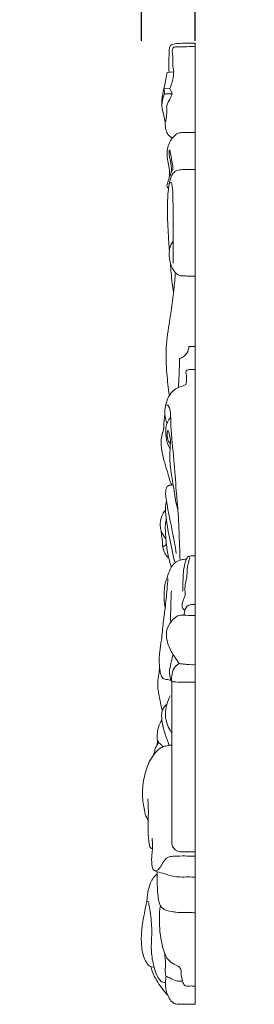
# Model space of a CAD drawing. Units: millimetres. Extents: x 19847 to 21188, y -60 to 1099.
# Drawn here: x 20691 to 20737, y 732 to 926 of the extents above; entities that cross this region are included whole.
import ezdxf

# ---------------------------------------------------------------- set-up
doc = ezdxf.new("R2010")
doc.units = ezdxf.units.MM
doc.layers.add('Poliuretan_Stavros', color=165, linetype='Continuous', lineweight=5)
doc.styles.add('Arial', font='arial.ttf')
doc.dimstyles.new('Dimension Style 01', dxfattribs={"dimtxt": 10, "dimasz": 7, "dimexe": 0.5, "dimexo": 0.5, "dimgap": 0.25, "dimtad": 1, "dimtoh": 1, "dimdec": 0, "dimzin": 1, "dimdsep": 46, "dimtxsty": 'Arial', "dimcen": 0.5, "dimazin": 0, "dimtfac": 1, "dimtdec": 4, "dimtix": 1, "dimtmove": 1, "dimatfit": 3, "dimfxl": 0, "dimtolj": 1, "dimtzin": 1, "dimarcsym": 0})

# ---------------------------------------------------------------- blocks, each defined once
blk = doc.blocks.new('*D302')
at = {"layer": 'Defpoints', "color": 0, "lineweight": 50, "transparency": 16777216}
for p in [(20725.77, 956.54), (20715.17, 921.54), (20725.77, 921.54)]:
    blk.add_point(p, dxfattribs=at)
at = {"layer": 'Poliuretan_Stavros', "color": 0, "lineweight": -2, "transparency": 16777216}
for p, q in [((20703.17, 956.54), (20691.17, 956.54)), ((20715.17, 922.04), (20715.17, 957.04)), ((20715.17, 956.54), (20725.77, 956.54)), ((20725.77, 922.04), (20725.77, 957.04)), ((20737.77, 956.54), (20749.77, 956.54))]:
    blk.add_line(p, q, dxfattribs=at)
at = {"layer": 'Poliuretan_Stavros', "color": 0, "lineweight": 50, "transparency": 16777216}
for points in [[(20703.17, 958.54), (20703.17, 954.54), (20715.17, 956.54)], [(20737.77, 958.54), (20737.77, 954.54), (20725.77, 956.54)]]:
    blk.add_solid(points, dxfattribs=at)
at = {"layer": 'Poliuretan_Stavros', "color": 0, "transparency": 16777216, "insert": (20720.47, 965.56), "char_height": 12, "attachment_point": 5, "style": 'Arial'}
blk.add_mtext('\\A1;11', dxfattribs=at)

msp = doc.modelspace()

# ---------------------------------------------------------------- linework, layer by layer
at = {"layer": 'Poliuretan_Stavros'}
for p, q in [((20725.77, 921.6), (20725.77, 731.51)), ((20720.26, 915.81), (20721.56, 915.93)), ((20719.61, 912.56), (20720.8, 912.61)), ((20719.73, 911.6), (20721.25, 911.58)), ((20724.55, 861.59), (20725.77, 861.59)), ((20718.68, 797.18), (20718.76, 798.06)), ((20721.16, 763.63), (20721.16, 795.4)), ((20723.05, 761.63), (20725.77, 761.63))]:
    msp.add_line(p, q, dxfattribs=at)
for points, knots in [([(20720.65, 915.84), (20720.59, 916.51), (20720.52, 917.74), (20720.68, 919.34), (20720.62, 920.43), (20720.91, 921.29), (20722.23, 921.53), (20723.77, 921.61), (20725.14, 921.62), (20725.77, 921.6)], [0, 0, 0, 0, 3.401072, 6.22321, 8.036277, 8.988774, 10.468981, 14.045675, 17.255756, 17.255756, 17.255756, 17.255756]), ([(20721.56, 915.93), (20721.48, 916.41), (20721.33, 917.45), (20721.42, 918.85), (20721.25, 919.9), (20721.3, 920.52), (20721.55, 920.83), (20722.13, 920.85), (20723.13, 920.86), (20724.44, 920.91), (20725.39, 920.91), (20725.77, 920.9)], [0, 0, 0, 0, 2.463381, 5.297431, 7.024629, 7.852853, 8.351165, 8.877918, 10.629123, 13.522344, 15.450721, 15.450721, 15.450721, 15.450721]), ([(20721.3, 902.81), (20720.99, 902.98), (20720.42, 903.45), (20719.9, 904.59), (20719.92, 906.1), (20719.44, 907.82), (20719.06, 909.87), (20719.53, 912.21), (20719.95, 914.21), (20720.2, 915.47), (20720.26, 915.81)], [0, 0, 0, 0, 1.78056, 3.586391, 6.140826, 9.3008, 12.611312, 16.534854, 21.232399, 22.986972, 22.986972, 22.986972, 22.986972]), ([(20721.56, 915.93), (20721.55, 915.54), (20721.44, 914.4), (20721.1, 913.29), (20720.8, 912.61)], [0, 0, 0, 0, 1.975708, 5.773087, 5.773087, 5.773087, 5.773087]), ([(20719.24, 909.08), (20719.24, 909.46), (20719.31, 910.32), (20719.55, 911.16), (20719.73, 911.6)], [0, 0, 0, 0, 1.934378, 4.35161, 4.35161, 4.35161, 4.35161]), ([(20719.73, 911.6), (20719.73, 911.69), (20719.73, 911.87), (20719.71, 912.2), (20719.65, 912.43), (20719.61, 912.56)], [0, 0, 0, 0, 0.435533, 0.935045, 1.646447, 1.646447, 1.646447, 1.646447]), ([(20721.25, 911.58), (20721.14, 911.27), (20720.91, 910.66), (20720.47, 909.95), (20720.23, 909.37), (20720.18, 909.06), (20720.16, 908.94)], [0, 0, 0, 0, 1.65158, 3.257423, 4.212788, 4.818138, 4.818138, 4.818138, 4.818138]), ([(20720.8, 912.61), (20720.91, 912.45), (20721.1, 912.12), (20721.21, 911.76), (20721.25, 911.58)], [0, 0, 0, 0, 0.972718, 1.90566, 1.90566, 1.90566, 1.90566]), ([(20720.16, 908.94), (20720.18, 908.69), (20720.21, 907.92), (20720.1, 906.98), (20720.01, 906.3), (20719.98, 906.12)], [0, 0, 0, 0, 1.281186, 3.874887, 4.780605, 4.780605, 4.780605, 4.780605]), ([(20720.63, 894.91), (20720.69, 895.2), (20720.81, 895.97), (20720.63, 897.23), (20720.17, 899.01), (20720.23, 901.32), (20721.35, 903.04), (20722.44, 903.88), (20723.48, 903.9), (20724.56, 903.94), (20725.44, 903.94), (20725.77, 903.93)], [0, 0, 0, 0, 1.484283, 3.927701, 6.357822, 10.812201, 15.092855, 16.348489, 17.522582, 20.198521, 21.907778, 21.907778, 21.907778, 21.907778]), ([(20721.05, 895.99), (20721.09, 896.28), (20721.15, 897.04), (20720.8, 898.88), (20720.65, 899.75), (20720.63, 900.22), (20720.65, 900.42), (20720.76, 900.42), (20720.79, 900.42)], [0, 0, 0, 0, 1.466127, 5.014064, 6.51361, 7.263573, 7.521916, 7.701518, 7.701518, 7.701518, 7.701518]), ([(20720.79, 900.42), (20720.89, 900), (20721.12, 898.95), (20721.28, 897.77), (20721.43, 896.88), (20721.38, 896.62), (20721.34, 896.49)], [0, 0, 0, 0, 2.183193, 5.424128, 6.034569, 6.723505, 6.723505, 6.723505, 6.723505]), ([(20720.71, 880.54), (20720.62, 881.7), (20720.44, 884.61), (20720.25, 888.63), (20720.4, 892.03), (20720.72, 894.11), (20721.05, 895.38), (20721.67, 896.15), (20722.26, 896.47), (20722.99, 896.57), (20724.15, 896.62), (20725.15, 896.63), (20725.77, 896.61)], [0, 0, 0, 0, 5.902142, 14.708962, 20.3882, 23.004377, 25.368648, 26.958295, 27.837881, 28.698847, 30.622801, 33.755768, 33.755768, 33.755768, 33.755768]), ([(20720.89, 895.64), (20720.89, 895.68), (20720.9, 895.81), (20721.13, 896.07), (20721.24, 896.32), (20721.34, 896.49)], [0, 0, 0, 0, 0.197167, 0.657773, 1.632389, 1.632389, 1.632389, 1.632389]), ([(20720.63, 894.91), (20720.57, 894.7), (20720.46, 894.29), (20720.28, 893.81), (20720.21, 893.4), (20720.25, 893.07), (20720.46, 892.94), (20720.54, 892.9)], [0, 0, 0, 0, 1.117659, 2.137831, 2.580507, 3.201359, 3.687824, 3.687824, 3.687824, 3.687824]), ([(20721.43, 878.11), (20721.44, 878.65), (20721.46, 881.09), (20721.4, 884.9), (20721.48, 888.64), (20721.38, 891.09), (20721.4, 892.36), (20721.24, 893.31), (20721.2, 893.7), (20721.13, 894.05), (20720.71, 894.06), (20720.62, 893.66), (20720.62, 893.44)], [0, 0, 0, 0, 2.720883, 12.346549, 19.228539, 21.653067, 24.73463, 25.669643, 26.437036, 26.884583, 27.12605, 28.261096, 28.261096, 28.261096, 28.261096]), ([(20720.89, 895.64), (20720.9, 895.58), (20720.95, 895.44), (20721.04, 895.33), (20721.1, 895.27)], [0, 0, 0, 0, 0.3327747, 0.7198497, 0.7198497, 0.7198497, 0.7198497]), ([(20725.77, 875.49), (20725.39, 875.49), (20724.67, 875.5), (20723.73, 875.57), (20722.99, 875.55), (20722.38, 875.78), (20721.79, 876.25), (20721.28, 877.06), (20720.8, 878.33), (20720.58, 879.91), (20720.83, 881.42), (20721.25, 882.16), (20721.42, 882.41)], [0, 0, 0, 0, 1.944589, 3.637897, 4.78314, 5.636788, 6.8884, 8.505321, 10.428457, 13.715427, 16.464122, 17.978662, 17.978662, 17.978662, 17.978662]), ([(20721.53, 872.29), (20721.42, 872.91), (20721.14, 874.83), (20720.98, 876.77), (20720.93, 878.08)], [0, 0, 0, 0, 3.175979, 9.829134, 9.829134, 9.829134, 9.829134]), ([(20720.7, 851.91), (20720.48, 853.36), (20720.14, 856.52), (20719.91, 861.47), (20720.8, 866.97), (20721.54, 871.89), (20721.8, 875.1), (20721.88, 876.23)], [0, 0, 0, 0, 7.421776, 16.066723, 24.937417, 35.50762, 41.220905, 41.220905, 41.220905, 41.220905]), ([(20722.71, 859.23), (20723.03, 859.33), (20723.59, 859.61), (20724.33, 860.4), (20724.53, 861.15), (20724.55, 861.59)], [0, 0, 0, 0, 1.678964, 3.097346, 5.365703, 5.365703, 5.365703, 5.365703]), ([(20722.48, 853.47), (20722.53, 854.29), (20722.63, 856.21), (20722.69, 858.13), (20722.71, 859.23)], [0, 0, 0, 0, 4.162742, 9.726011, 9.726011, 9.726011, 9.726011]), ([(20720.22, 846.34), (20720.09, 846.67), (20719.83, 847.54), (20719.76, 848.95), (20720.11, 850.79), (20721.06, 852.89), (20722.76, 853.63), (20724.04, 854.01), (20724.05, 854.95), (20724.21, 855.73), (20723.77, 856.76), (20724.44, 857.03), (20725.02, 857.06), (20725.51, 857.07), (20725.77, 857.06)], [0, 0, 0, 0, 1.775665, 4.595581, 6.985834, 11.335782, 15.344617, 16.364524, 17.377146, 19.49069, 20.960927, 21.566983, 22.704844, 24.016202, 24.016202, 24.016202, 24.016202]), ([(20722.81, 819.35), (20722.77, 820.78), (20722.64, 824.07), (20722.47, 828.63), (20721.98, 833.8), (20721.63, 839.37), (20721, 844.49), (20720.98, 848.1), (20720.77, 849.46), (20720.39, 850.12), (20720.08, 850), (20719.96, 849.91)], [0, 0, 0, 0, 7.245925, 16.628117, 23.093727, 33.494246, 44.848598, 49.24213, 51.532147, 51.95446, 52.731844, 52.731844, 52.731844, 52.731844]), ([(20719.82, 848.19), (20719.78, 847.94), (20719.69, 847.28), (20719.59, 846.17), (20719.64, 845.16), (20719.22, 844.24), (20719.04, 843.13), (20719.13, 841.29), (20719.58, 839.21), (20720.22, 837.18), (20720.64, 835.73), (20720.87, 834.75), (20721.09, 834.38), (20721.22, 834.22)], [0, 0, 0, 0, 1.275208, 3.357853, 5.713159, 6.181047, 8.431682, 11.297102, 15.472111, 19.15438, 22.037092, 23.147767, 24.189764, 24.189764, 24.189764, 24.189764]), ([(20720.85, 841.43), (20720.72, 841.6), (20720.38, 842.16), (20720.05, 843.44), (20719.93, 844.82), (20720.06, 845.96), (20720.4, 846.79), (20720.71, 847.32), (20720.96, 847.63)], [0, 0, 0, 0, 1.068703, 3.290461, 6.580148, 8.016712, 9.070539, 11.083775, 11.083775, 11.083775, 11.083775]), ([(20722.38, 829.3), (20722.28, 829.64), (20721.86, 831.17), (20721.52, 834.16), (20720.79, 837.77), (20720.77, 840.78), (20720.98, 843.05), (20720.76, 844), (20720.44, 845.18), (20720.19, 844.55), (20720.33, 843.12), (20720.71, 842.56), (20720.89, 842.34)], [0, 0, 0, 0, 1.825759, 7.974283, 15.246132, 20.228225, 23.545102, 25.859988, 26.745993, 27.409739, 30.023503, 31.423845, 31.423845, 31.423845, 31.423845]), ([(20721.45, 834.23), (20721.27, 834.21), (20721.01, 834.17), (20720.64, 834.17), (20720.28, 833.96), (20720.05, 833.48), (20719.93, 832.73), (20720.01, 831.67), (20720.3, 829.98), (20720.77, 827.63), (20721.43, 824.42), (20721.85, 822.03), (20722.07, 820.67)], [0, 0, 0, 0, 0.922387, 1.324045, 1.823941, 2.955774, 3.874111, 5.663976, 8.251505, 12.559931, 17.794836, 24.809967, 24.809967, 24.809967, 24.809967]), ([(20720.13, 830.94), (20720.08, 830.73), (20719.99, 830.3), (20719.89, 829.59), (20719.95, 828.69), (20720.17, 826.87), (20720.72, 823.58), (20721.34, 820.71), (20721.77, 818.99)], [0, 0, 0, 0, 1.096945, 2.252899, 3.608999, 5.606563, 11.520077, 20.471599, 20.471599, 20.471599, 20.471599]), ([(20720.02, 823.57), (20719.86, 823.75), (20719.5, 824.24), (20719.06, 825.09), (20718.84, 826.37), (20719, 827.68), (20719.48, 828.69), (20719.82, 829.1), (20719.92, 829.21)], [0, 0, 0, 0, 1.2058, 3.098581, 4.789647, 7.706048, 9.581141, 10.369414, 10.369414, 10.369414, 10.369414]), ([(20720.1, 827.47), (20720.06, 827.32), (20719.91, 826.71), (20719.86, 825.34), (20720.05, 823.21), (20720.25, 821.04), (20720.71, 819.24), (20720.96, 818.37), (20721.09, 817.97)], [0, 0, 0, 0, 0.814194, 3.163782, 6.859356, 11.68138, 14.111481, 16.249934, 16.249934, 16.249934, 16.249934]), ([(20720.56, 819.85), (20720.45, 819.92), (20720.06, 820.21), (20719.59, 821.14), (20719.29, 822.25), (20719.34, 823.25), (20719.13, 824.1), (20719.1, 824.73), (20719.1, 825.15)], [0, 0, 0, 0, 0.655953, 2.41491, 5.117188, 6.377591, 7.43748, 9.539753, 9.539753, 9.539753, 9.539753]), ([(20719.34, 822.33), (20719.37, 822.24), (20719.46, 822.07), (20719.85, 822.17), (20720.04, 822.37), (20720.12, 822.55)], [0, 0, 0, 0, 0.435498, 0.782214, 1.765066, 1.765066, 1.765066, 1.765066]), ([(20724.72, 819.76), (20724.67, 819.89), (20724.48, 820.26), (20724.22, 819.81), (20724.1, 819.64), (20724.05, 819.52)], [0, 0, 0, 0, 0.705671, 1.244945, 1.902636, 1.902636, 1.902636, 1.902636]), ([(20724.52, 820.08), (20724.65, 820.12), (20725.06, 820.22), (20725.49, 820.22), (20725.77, 820.18)], [0, 0, 0, 0, 0.69005, 2.138108, 2.138108, 2.138108, 2.138108]), ([(20719.87, 809.92), (20719.77, 810.47), (20719.62, 811.7), (20719.7, 813.35), (20719.83, 814.84), (20720.39, 816.12), (20720.75, 817.64), (20721.78, 818.92), (20722.83, 819.4), (20723.54, 819.5), (20723.86, 819.52), (20724.05, 819.52)], [0, 0, 0, 0, 2.817943, 6.22587, 8.395518, 10.31185, 13.226328, 16.22925, 18.218711, 18.912889, 19.840536, 19.840536, 19.840536, 19.840536]), ([(20723.76, 809.46), (20723.58, 809.57), (20723.16, 809.92), (20723.22, 810.76), (20723.45, 811.51), (20723.87, 812.36), (20723.75, 813.49), (20723.81, 814.77), (20724.22, 816.09), (20724.17, 817.79), (20724.49, 819.03), (20724.72, 819.76)], [0, 0, 0, 0, 1.078427, 2.488962, 3.877935, 5.126466, 7.18348, 9.447729, 11.587128, 14.111308, 17.971061, 17.971061, 17.971061, 17.971061]), ([(20724.05, 819.52), (20723.9, 819.12), (20723.52, 817.83), (20723.39, 815.69), (20723.36, 813.99), (20723.39, 813.21)], [0, 0, 0, 0, 2.168392, 6.794324, 10.746185, 10.746185, 10.746185, 10.746185]), ([(20721, 795.59), (20720.73, 795.66), (20720.33, 795.76), (20719.81, 795.78), (20719.42, 795.95), (20719.08, 796.45), (20718.87, 797.3), (20718.66, 798.93), (20718.69, 801.07), (20719.25, 803.93), (20719.42, 806.8), (20719.93, 810.14), (20720.2, 813.02), (20720.37, 815), (20720.42, 815.69)], [0, 0, 0, 0, 1.391531, 2.087418, 2.59767, 3.516039, 5.006045, 6.974768, 11.835432, 15.749635, 21.716797, 26.328025, 32.832351, 36.34311, 36.34311, 36.34311, 36.34311]), ([(20720.96, 807.07), (20720.95, 807.8), (20720.95, 809.88), (20721.02, 811.96), (20721.1, 813.3)], [0, 0, 0, 0, 3.700529, 10.50026, 10.50026, 10.50026, 10.50026]), ([(20723.63, 808.45), (20723.6, 808.86), (20723.72, 809.59), (20724.3, 810.42), (20725.07, 810.59), (20725.54, 810.6), (20725.77, 810.56)], [0, 0, 0, 0, 2.080722, 3.609007, 4.730263, 5.943498, 5.943498, 5.943498, 5.943498]), ([(20722.64, 798.9), (20722.37, 799.28), (20721.96, 799.89), (20721.05, 801.21), (20720.38, 802.66), (20720.04, 804.45), (20720.23, 806.13), (20721.25, 807.54), (20722.36, 808.42), (20723.31, 808.48), (20724.33, 808.41), (20725.21, 808.42), (20725.77, 808.43)], [0, 0, 0, 0, 2.384526, 3.710594, 8.114252, 10.27182, 12.900753, 16.413819, 18.86888, 19.603728, 21.181989, 24.041414, 24.041414, 24.041414, 24.041414]), ([(20725.77, 795.22), (20725.31, 795.24), (20724.42, 795.26), (20723.04, 795.18), (20722.04, 795.25), (20721.38, 795.3), (20721.14, 795.39), (20720.91, 795.7), (20720.86, 796.22), (20720.63, 797.18), (20720.9, 798.45), (20721.2, 799.72), (20721.35, 800.45), (20721.4, 800.72)], [0, 0, 0, 0, 2.352958, 4.498941, 6.965673, 7.434557, 7.812476, 8.231855, 9.32786, 10.378459, 13.231078, 15.661966, 17.024078, 17.024078, 17.024078, 17.024078]), ([(20721.16, 795.4), (20721.13, 795.74), (20721.15, 796.63), (20721.45, 798), (20722.25, 798.68), (20722.64, 798.9)], [0, 0, 0, 0, 1.729928, 4.500218, 6.750295, 6.750295, 6.750295, 6.750295]), ([(20725.77, 798.68), (20725.29, 798.66), (20724.51, 798.67), (20723.47, 798.8), (20722.9, 798.86), (20722.64, 798.9)], [0, 0, 0, 0, 2.425445, 3.965654, 5.301375, 5.301375, 5.301375, 5.301375]), ([(20719.29, 789.53), (20719.17, 790.04), (20718.92, 791.21), (20718.64, 792.74), (20718.35, 794.23), (20718.43, 795.63), (20718.57, 796.65), (20718.68, 797.18)], [0, 0, 0, 0, 2.669123, 6.043661, 7.881012, 10.311576, 13.07162, 13.07162, 13.07162, 13.07162]), ([(20720.63, 782.72), (20720.37, 783.43), (20719.99, 784.57), (20719.46, 786.24), (20719.24, 787.52), (20719.15, 788.65), (20719.24, 789.57), (20719.64, 790.32), (20720.04, 790.7), (20720.21, 790.83)], [0, 0, 0, 0, 3.840954, 6.070871, 8.880424, 10.381494, 11.790665, 13.464647, 14.56454, 14.56454, 14.56454, 14.56454]), ([(20721.16, 785.19), (20721.04, 785.36), (20720.39, 786.41), (20719.81, 788.16), (20719.96, 789.94), (20720.32, 791.22), (20720.6, 791.99), (20720.85, 792.54)], [0, 0, 0, 0, 1.045335, 6.268695, 8.91446, 9.946057, 13.017887, 13.017887, 13.017887, 13.017887]), ([(20719.42, 782.42), (20719.36, 782.52), (20719.2, 782.76), (20718.88, 783), (20718.56, 783.33), (20718.28, 783.93), (20718.26, 785), (20718.51, 786.39), (20718.95, 787.34), (20719.23, 787.78)], [0, 0, 0, 0, 0.560954, 1.463528, 2.018073, 2.853152, 4.758019, 7.311443, 9.958421, 9.958421, 9.958421, 9.958421]), ([(20717.51, 780.73), (20717.55, 780.86), (20717.61, 781.08), (20717.8, 781.43), (20717.85, 781.98), (20718.15, 782.63), (20718.44, 783.09), (20718.61, 783.3)], [0, 0, 0, 0, 0.666051, 1.160547, 2.001893, 3.372372, 4.74329, 4.74329, 4.74329, 4.74329]), ([(20718.28, 782.83), (20718.3, 782.97), (20718.34, 783.28), (20718.37, 783.58), (20718.39, 783.74)], [0, 0, 0, 0, 0.748576, 1.554361, 1.554361, 1.554361, 1.554361]), ([(20716.53, 767.95), (20716.43, 768.08), (20716.01, 768.65), (20715.72, 770.33), (20715.33, 772.31), (20715.46, 774.98), (20715.94, 777.85), (20717.26, 780.65), (20718.9, 782.35), (20720.17, 782.62), (20720.78, 782.75), (20721.08, 782.78), (20721.16, 782.79)], [0, 0, 0, 0, 0.847558, 3.538748, 8.384203, 11.085866, 17.01871, 22.949199, 26.644366, 28.280682, 29.419747, 29.811112, 29.811112, 29.811112, 29.811112]), ([(20717.34, 762.23), (20717.2, 762.29), (20716.86, 762.52), (20716.56, 763.79), (20716.49, 765.86), (20716.55, 768.41), (20716.56, 770.54), (20716.49, 771.66), (20716.46, 772.11)], [0, 0, 0, 0, 0.7922, 1.945711, 6.279727, 11.440236, 14.770471, 17.084552, 17.084552, 17.084552, 17.084552]), ([(20725.77, 756.65), (20725.33, 756.67), (20724.32, 756.71), (20722.88, 756.65), (20721.3, 756.81), (20719.84, 757.33), (20718.6, 757.61), (20717.45, 757.98), (20717.16, 759.42), (20717.2, 760.91), (20717.42, 762.68), (20717.35, 763.79), (20717.28, 764.39)], [0, 0, 0, 0, 2.248234, 5.105767, 7.280068, 10.214342, 12.852908, 13.898189, 15.965105, 19.280441, 21.809329, 24.872491, 24.872491, 24.872491, 24.872491]), ([(20723.05, 761.63), (20722.7, 761.66), (20722.06, 761.85), (20721.43, 762.47), (20721.18, 763.09), (20721.15, 763.47), (20721.16, 763.63)], [0, 0, 0, 0, 1.744193, 3.239852, 4.290022, 5.102291, 5.102291, 5.102291, 5.102291]), ([(20717.71, 757.97), (20717.91, 757.88), (20718.5, 757.98), (20719.13, 758.9), (20719.6, 759.96), (20720.57, 760.79), (20721.71, 760.77), (20723.03, 760.86), (20724.42, 760.82), (20725.41, 760.82), (20725.77, 760.82)], [0, 0, 0, 0, 1.027848, 2.778846, 5.065931, 7.112874, 8.69857, 10.666049, 13.85313, 15.685762, 15.685762, 15.685762, 15.685762]), ([(20725.77, 749.62), (20725.4, 749.63), (20724.58, 749.65), (20723.34, 749.64), (20722.19, 749.65), (20720.84, 749.95), (20719.26, 750.15), (20718.58, 751.8), (20718.36, 753.6), (20718.28, 755.63), (20718.27, 757.12), (20718.28, 757.72)], [0, 0, 0, 0, 1.901659, 4.131929, 6.29503, 7.641534, 11.235101, 13.3478, 16.02356, 20.514472, 23.559693, 23.559693, 23.559693, 23.559693]), ([(20717.71, 738.81), (20717.56, 738.84), (20717.27, 738.94), (20716.74, 739.02), (20716.21, 739.7), (20715.65, 740.68), (20715.21, 742.57), (20715.1, 744.98), (20715.4, 747.64), (20715.82, 749.73), (20716.14, 751.22), (20716.33, 752.48), (20716.43, 753.9), (20716.9, 755.34), (20717.48, 756.54), (20718.01, 757.04), (20718.26, 757.23)], [0, 0, 0, 0, 0.747756, 1.557564, 2.622377, 4.873636, 7.346824, 12.296371, 17.035337, 20.834055, 23.073083, 24.744762, 27.241128, 30.279547, 32.310026, 33.910752, 33.910752, 33.910752, 33.910752]), ([(20719.92, 735.87), (20719.76, 735.84), (20719.26, 735.83), (20718.43, 736.7), (20717.73, 738.52), (20717.11, 741.15), (20717.13, 743.84), (20717.3, 746.07), (20717.1, 747.97), (20716.99, 749.69), (20716.73, 750.99), (20716.61, 751.59), (20716.51, 751.95), (20716.32, 751.8), (20716.26, 751.74)], [0, 0, 0, 0, 0.833049, 2.396721, 5.543668, 10.796947, 15.852587, 19.088775, 22.133474, 25.442626, 27.89987, 28.533808, 28.887016, 29.321734, 29.321734, 29.321734, 29.321734]), ([(20725.77, 735.07), (20725.43, 735.1), (20724.86, 735.17), (20724.17, 735.04), (20723.52, 735.3), (20723.3, 736.22), (20722.97, 737.16), (20723.11, 738.15), (20722.64, 739.04), (20721.52, 739.43), (20720.34, 740.27), (20719.68, 741.74), (20719.15, 743.57), (20718.66, 746.68), (20718.69, 749.29), (20718.92, 751.01)], [0, 0, 0, 0, 1.752595, 2.853805, 3.498713, 5.067392, 7.157345, 8.661409, 9.895712, 11.896691, 14.433949, 17.016351, 19.828994, 24.101805, 32.877726, 32.877726, 32.877726, 32.877726]), ([(20719.99, 737.06), (20719.93, 737.44), (20719.83, 738.24), (20719.98, 739.3), (20719.87, 740.47), (20719.8, 741.22), (20719.74, 741.71)], [0, 0, 0, 0, 1.968963, 4.043915, 5.369682, 7.862923, 7.862923, 7.862923, 7.862923]), ([(20720.34, 733.4), (20719.9, 733.84), (20719.11, 734.72), (20718.14, 736.31), (20717.35, 737.68), (20717.1, 738.66), (20717.03, 738.98)], [0, 0, 0, 0, 3.128287, 5.966076, 9.394931, 11.057407, 11.057407, 11.057407, 11.057407]), ([(20725.77, 731.51), (20725.48, 731.51), (20724.46, 731.5), (20723.15, 731.59), (20721.85, 731.51), (20721.03, 732.06), (20720.49, 733.02), (20719.95, 734.32), (20719.87, 735.7), (20720, 736.62), (20720.08, 736.99)], [0, 0, 0, 0, 1.483053, 5.143047, 6.732782, 7.819877, 9.938215, 12.160753, 14.913914, 16.831336, 16.831336, 16.831336, 16.831336]), ([(20723.32, 736.09), (20722.91, 736.04), (20721.98, 736.04), (20720.95, 736.65), (20720.25, 736.94), (20719.99, 737.06)], [0, 0, 0, 0, 2.076265, 4.498306, 5.934239, 5.934239, 5.934239, 5.934239])]:
    msp.add_open_spline(points, degree=3, knots=knots, dxfattribs=at)

# ---------------------------------------------------------------- dimensions: what is measured, and where the dimension line sits
dim = msp.add_linear_dim(base=(20725.77, 956.54), p1=(20715.17, 921.54), p2=(20725.77, 921.54), angle=180, dimstyle='Dimension Style 01', override={"dimtxt": 12, "dimasz": 12, "dimgap": 3}, dxfattribs=at)
dim.commit()
dim.dimension.update_dxf_attribs({"geometry": '*D302', "text_midpoint": (20720.47, 965.56)})

doc.saveas('drawing.dxf')
